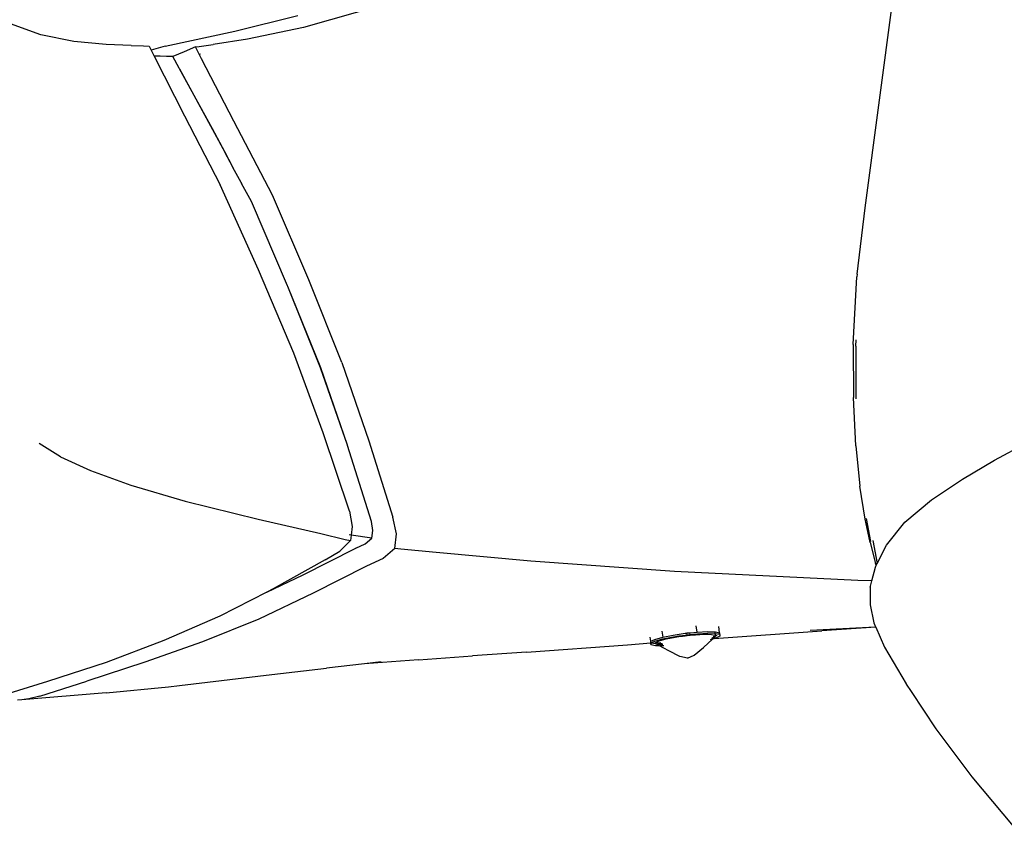
# Model space of a CAD drawing. Units: millimetres. Extents: x 4923 to 15645, y 6267 to 10767.
# Drawn here: x 9377 to 9642, y 8648 to 8865 of the extents above; entities that cross this region are included whole.
import ezdxf

# ---------------------------------------------------------------- set-up
doc = ezdxf.new("R2010")
doc.units = ezdxf.units.MM
doc.layers.add('Edges', color=7, linetype='Continuous')

# ---------------------------------------------------------------- blocks, each defined once
blk = doc.blocks.new('ferrari f150 pl')
at = {"layer": 'Edges'}
for p, q in [((-201.09, -421.08), (-189.88, -336.97)), ((-330.82, -366.61), (-351.96, -372.59)), ((-370.37, -373.58), (-353.5, -369.41)), ((-422.48, -374.64), (-430.68, -371.66)), ((-351.96, -372.59), (-367.02, -375.77)), ((-413.64, -376.37), (-422.48, -374.64)), ((-389.08, -377.63), (-370.37, -373.58)), ((-405.01, -377.22), (-413.64, -376.37)), ((-398.21, -377.47), (-405.01, -377.22)), ((-398.21, -377.47), (-394.92, -377.56)), ((-394.92, -377.56), (-393.43, -377.65)), ((-393.43, -377.65), (-392.88, -378.72)), ((-389.08, -377.63), (-392.88, -378.72)), ((-380.97, -377.86), (-384.02, -379.15)), ((-380.97, -377.86), (-379.99, -377.74)), ((-379.98, -379.81), (-380.97, -377.86)), ((-379.99, -377.74), (-376.26, -377.17)), ((-367.02, -375.77), (-376.26, -377.17)), ((-392.88, -378.72), (-392.16, -380.13)), ((-392.16, -380.13), (-387.03, -380.42)), ((-392.16, -380.13), (-392.15, -380.16)), ((-392.15, -380.16), (-387.03, -380.42)), ((-392.15, -380.16), (-392.09, -380.3)), ((-387.03, -380.42), (-392.09, -380.3)), ((-392.09, -380.3), (-383.93, -396.32)), ((-384.02, -379.15), (-387.03, -380.42)), ((-385.37, -383.54), (-387.03, -380.42)), ((-379.98, -379.81), (-379.59, -379.75)), ((-379.33, -381.08), (-379.98, -379.81)), ((-385.28, -383.74), (-385.37, -383.54)), ((-370.63, -397.8), (-379.33, -381.08)), ((-376.43, -399.88), (-385.28, -383.74)), ((-385.28, -383.74), (-373.11, -406.14)), ((-383.93, -396.32), (-374.34, -414.92)), ((-360.24, -417.65), (-370.63, -397.8)), ((-373.12, -406.03), (-376.43, -399.88)), ((-373.11, -406.14), (-373.12, -406.03)), ((-370.91, -410.14), (-373.12, -406.03)), ((-370.91, -410.14), (-373.11, -406.14)), ((-370.91, -410.14), (-370.91, -410.21)), ((-368.69, -414.26), (-370.91, -410.21)), ((-364.07, -437.71), (-374.34, -414.92)), ((-368.69, -414.26), (-368.68, -414.28)), ((-368.68, -414.28), (-368.68, -414.32)), ((-368.57, -414.48), (-368.68, -414.32)), ((-368.57, -414.48), (-368.57, -414.51)), ((-365.92, -419.4), (-368.57, -414.51)), ((-350.51, -440.4), (-360.24, -417.65)), ((-356.22, -441.97), (-365.92, -419.4)), ((-203.2, -438.9), (-201.09, -421.08)), ((-354.57, -460.08), (-364.07, -437.71)), ((-203.2, -438.9), (-203.27, -439.56)), ((-341.63, -462.61), (-350.51, -440.4)), ((-204.25, -457.75), (-203.27, -439.56)), ((-356.12, -442.22), (-356.22, -441.97)), ((-347.34, -463.99), (-356.12, -442.22)), ((-347.38, -463.99), (-356.12, -442.22)), ((-203.56, -458.24), (-203.45, -456.49)), ((-346.66, -481.49), (-354.57, -460.08)), ((-204.25, -457.75), (-204.16, -471.97)), ((-203.56, -458.24), (-203.54, -472.33)), ((-341.63, -462.61), (-334.38, -483.64)), ((-340.16, -484.83), (-347.38, -463.99)), ((-340.16, -484.83), (-347.34, -463.99)), ((-203.61, -484.97), (-204.16, -471.97)), ((-339.57, -502.55), (-346.66, -481.49)), ((-334.38, -483.64), (-327.95, -504.14)), ((-166.31, -488.8), (-157.44, -484.04)), ((-417.22, -487.97), (-422.96, -484.34)), ((-340.13, -484.91), (-340.16, -484.83)), ((-333.73, -505.28), (-340.13, -484.91)), ((-203.61, -484.97), (-202.48, -495.84)), ((-417.22, -487.97), (-409.15, -491.58)), ((-174.87, -493.89), (-166.31, -488.8)), ((-409.15, -491.58), (-398.36, -495.53)), ((-183.22, -499.5), (-174.87, -493.89)), ((-398.36, -495.53), (-383.76, -499.87)), ((-201.05, -504.67), (-202.48, -495.84)), ((-383.76, -499.87), (-364.16, -504.67)), ((-190.36, -505.47), (-183.22, -499.5)), ((-339.57, -502.55), (-338.85, -506.68)), ((-364.16, -504.67), (-347.29, -508.55)), ((-326.97, -508.59), (-327.95, -504.14)), ((-199.68, -510.91), (-201.05, -504.67)), ((-199.53, -510.66), (-200.66, -504.49)), ((-338.85, -506.68), (-339.15, -508.97)), ((-333.73, -505.31), (-333.73, -505.28)), ((-333.29, -507.72), (-333.73, -505.31)), ((-333.33, -507.72), (-333.73, -505.31)), ((-333.64, -509.82), (-333.29, -507.72)), ((-333.64, -509.82), (-333.33, -507.72)), ((-195.3, -511.66), (-190.36, -505.47)), ((-347.29, -508.55), (-340.73, -510.09)), ((-342.15, -513.25), (-339.34, -510.41)), ((-340.73, -510.09), (-339.34, -510.41)), ((-339.15, -508.97), (-339.7, -508.89)), ((-339.15, -508.97), (-339.34, -510.41)), ((-333.64, -509.82), (-339.15, -508.97)), ((-335.41, -511.28), (-333.64, -509.82)), ((-327.39, -512.52), (-326.97, -508.59)), ((-199.02, -510.43), (-197.83, -516.61)), ((-352.08, -519.65), (-338.09, -512.51)), ((-338.09, -512.51), (-337.94, -512.44)), ((-337.94, -512.44), (-337.91, -512.42)), ((-337.91, -512.42), (-335.41, -511.28)), ((-327.39, -512.52), (-330.53, -515.22)), ((-325.82, -512.73), (-327.39, -512.52)), ((-316.31, -513.63), (-325.82, -512.73)), ((-199.68, -510.91), (-198.3, -516.55)), ((-197.83, -516.61), (-195.3, -511.66)), ((-346.15, -515.57), (-360.12, -523.39)), ((-346.15, -515.57), (-342.15, -513.25)), ((-330.53, -515.22), (-335.06, -517.3)), ((-290.92, -515.92), (-316.31, -513.63)), ((-335.06, -517.3), (-349.32, -524.59)), ((-252.26, -518.71), (-290.92, -515.92)), ((-199.27, -521.25), (-198.32, -517.57)), ((-198.32, -517.57), (-198.07, -517.07)), ((-198.07, -517.07), (-198.3, -516.55)), ((-198.07, -517.07), (-197.83, -516.61)), ((-361.78, -524.24), (-352.08, -519.65)), ((-203.06, -521.13), (-252.26, -518.71)), ((-360.12, -523.39), (-361.78, -524.24)), ((-199.27, -521.25), (-203.06, -521.13)), ((-199.68, -522.97), (-199.7, -527.66)), ((-199.68, -522.97), (-199.64, -522.66)), ((-199.64, -522.66), (-199.27, -521.25)), ((-361.78, -524.24), (-374.42, -530.74)), ((-349.32, -524.59), (-363.96, -531.5)), ((-199.7, -527.66), (-198.76, -532.49)), ((-374.42, -530.74), (-389.45, -537.29)), ((-363.96, -531.5), (-379.09, -537.58)), ((-246.21, -534.99), (-246.49, -533.34)), ((-240.18, -535.17), (-240.4, -533.51)), ((-215.82, -534.44), (-198.29, -533.57)), ((-198.23, -533.7), (-212.66, -534.63)), ((-198.76, -532.49), (-198.29, -533.57)), ((-198.29, -533.57), (-198.14, -533.56)), ((-198.29, -533.57), (-198.23, -533.7)), ((-198.08, -533.69), (-198.23, -533.7)), ((-198.23, -533.7), (-195.87, -539.06)), ((-258.68, -537.44), (-258.82, -536.37)), ((-258.68, -537.44), (-257.57, -536.95)), ((-257.57, -536.95), (-255.45, -536.33)), ((-257.53, -537.42), (-255.41, -536.81)), ((-256.36, -537.34), (-254.54, -536.82)), ((-255.66, -534.75), (-255.45, -536.33)), ((-255.45, -536.33), (-252.63, -535.79)), ((-255.41, -536.81), (-252.55, -536.23)), ((-254.54, -536.82), (-252.1, -536.34)), ((-252.63, -535.79), (-249.44, -535.29)), ((-252.55, -536.23), (-251.06, -536.04)), ((-252.1, -536.34), (-251.08, -536.21)), ((-251.06, -536.04), (-251.08, -536.21)), ((-251.08, -536.21), (-250.17, -536.1)), ((-251.06, -536.04), (-250.16, -535.92)), ((-250.17, -536.1), (-250.16, -535.92)), ((-250.17, -536.1), (-249.4, -536)), ((-250.16, -535.92), (-249.4, -535.83)), ((-249.44, -535.29), (-248.99, -535.25)), ((-248.94, -535.35), (-249.44, -535.35)), ((-249.4, -535.83), (-248.92, -535.77)), ((-249.4, -536), (-248.91, -535.95)), ((-248.99, -535.25), (-248.95, -535.24)), ((-248.94, -535.35), (-248.99, -535.25)), ((-248.95, -535.24), (-248.26, -535.18)), ((-248.94, -535.35), (-248.95, -535.24)), ((-248.12, -535.31), (-248.94, -535.35)), ((-248.92, -535.77), (-248.94, -535.35)), ((-248.92, -535.77), (-248.07, -535.68)), ((-248.91, -535.95), (-248.03, -535.86)), ((-248.91, -535.95), (-248.91, -535.92)), ((-248.26, -535.18), (-248.14, -535.17)), ((-248.26, -535.18), (-248.12, -535.31)), ((-248.14, -535.17), (-248.09, -535.17)), ((-248.09, -535.17), (-248.12, -535.31)), ((-248.07, -535.68), (-248.12, -535.31)), ((-248.05, -535.68), (-248.12, -535.31)), ((-248.09, -535.17), (-246.21, -534.99)), ((-248.07, -535.68), (-248.05, -535.68)), ((-248.05, -535.68), (-246.13, -535.46)), ((-248.03, -535.86), (-248.04, -535.78)), ((-248.03, -535.86), (-246.65, -535.72)), ((-246.65, -535.72), (-244.22, -535.57)), ((-246.21, -534.99), (-243.42, -534.86)), ((-246.13, -535.46), (-243.34, -535.33)), ((-244.53, -539.16), (-242.1, -536.86)), ((-244.22, -535.57), (-242.38, -535.61)), ((-243.42, -534.86), (-241.38, -534.91)), ((-241.33, -535.38), (-243.34, -535.33)), ((-242.1, -536.86), (-242.74, -537.04)), ((-242.46, -536.78), (-241.98, -536.75)), ((-242.38, -535.61), (-241.44, -535.86)), ((-241.4, -536.2), (-242.27, -536.61)), ((-241.62, -536.72), (-242.1, -536.86)), ((-242.1, -536.86), (-241.98, -536.75)), ((-241.98, -536.75), (-241.4, -536.2)), ((-241.98, -536.75), (-241.62, -536.72)), ((-241.4, -536.2), (-241.93, -536.3)), ((-241.62, -536.72), (-212.66, -534.63)), ((-241.21, -536.61), (-241.62, -536.72)), ((-241.44, -535.86), (-241.4, -536.2)), ((-241.25, -536.13), (-241.4, -536.2)), ((-241.38, -534.91), (-241.31, -534.91)), ((-241.33, -535.38), (-241.38, -534.91)), ((-241.28, -535.83), (-241.33, -535.38)), ((-241.23, -535.39), (-241.33, -535.38)), ((-241.31, -534.91), (-240.18, -535.17)), ((-241.25, -536.13), (-241.28, -535.88)), ((-240.87, -535.95), (-241.25, -536.13)), ((-241.23, -535.39), (-240.15, -535.6)), ((-240.07, -536.07), (-241.21, -536.61)), ((-240.15, -535.6), (-240.23, -535.64)), ((-240.18, -535.17), (-240.15, -535.6)), ((-240.1, -535.61), (-240.18, -535.17)), ((-240.15, -535.6), (-240.1, -535.61)), ((-240.1, -535.61), (-240.07, -536.07)), ((-389.45, -537.29), (-404.98, -543.14)), ((-379.09, -537.58), (-394.56, -543.11)), ((-292.01, -540.36), (-264.91, -538.41)), ((-264.91, -538.41), (-258.65, -537.89)), ((-258.65, -537.89), (-258.68, -537.44)), ((-258.6, -537.92), (-258.65, -537.89)), ((-258.61, -538.33), (-258.65, -537.89)), ((-258.6, -537.92), (-258.61, -538.33)), ((-258.61, -538.33), (-257.43, -538.56)), ((-258.6, -537.92), (-257.53, -537.42)), ((-258.6, -537.92), (-258.43, -537.94)), ((-258.43, -537.94), (-257.3, -537.86)), ((-257.51, -538.12), (-258.43, -537.94)), ((-257.3, -538.13), (-257.51, -538.12)), ((-257.43, -538.56), (-256.51, -538.59)), ((-257.3, -537.83), (-256.36, -537.34)), ((-257.3, -537.86), (-257.3, -537.83)), ((-257.3, -538.13), (-257.3, -537.86)), ((-257.3, -538.16), (-257.3, -538.13)), ((-256.51, -538.59), (-257.3, -538.16)), ((-257.26, -537.85), (-255.97, -537.76)), ((-255.58, -538.18), (-256.81, -538.14)), ((-256.31, -538.35), (-256.56, -538.3)), ((-253.83, -540.04), (-256.51, -538.59)), ((-255.4, -538.37), (-256.31, -538.35)), ((-256.09, -538.6), (-255.33, -538.62)), ((-255.33, -538.62), (-255.17, -538.62)), ((-246.96, -541.18), (-244.53, -539.16)), ((-195.87, -539.06), (-190.06, -548.88)), ((-321.06, -542.46), (-306.52, -541.38)), ((-292.01, -540.36), (-306.52, -541.38)), ((-250.85, -541.52), (-253.83, -540.04)), ((-248.75, -541.97), (-250.85, -541.52)), ((-248.75, -541.97), (-246.96, -541.18)), ((-404.98, -543.14), (-420.76, -548.28)), ((-394.56, -543.11), (-410.13, -548.22)), ((-360.43, -546.35), (-345.77, -544.66)), ((-335.57, -543.51), (-345.77, -544.66)), ((-321.06, -542.46), (-335.57, -543.51)), ((-331.13, -542.97), (-335.57, -543.51)), ((-385.23, -549.35), (-360.43, -546.35)), ((-420.76, -548.28), (-433.82, -552.28)), ((-422.82, -552.24), (-410.13, -548.22)), ((-405.01, -551.33), (-388.21, -549.71)), ((-388.21, -549.71), (-385.23, -549.35)), ((-190.06, -548.88), (-190.02, -548.97)), ((-190.02, -548.97), (-188.7, -550.93)), ((-405.01, -551.33), (-427.63, -553.15)), ((-422.82, -552.24), (-425.76, -552.94)), ((-188.7, -550.93), (-182.05, -560.95)), ((-427.63, -553.15), (-428.77, -553.26)), ((-425.76, -552.94), (-427.63, -553.15)), ((-182.05, -560.95), (-172.43, -573.9)), ((-172.43, -573.9), (-161.27, -587.15))]:
    blk.add_line(p, q, dxfattribs=at)

msp = doc.modelspace()

# ---------------------------------------------------------------- block references
msp.add_blockref('ferrari f150 pl', (9805.22, 9235.39))

doc.saveas('drawing.dxf')
